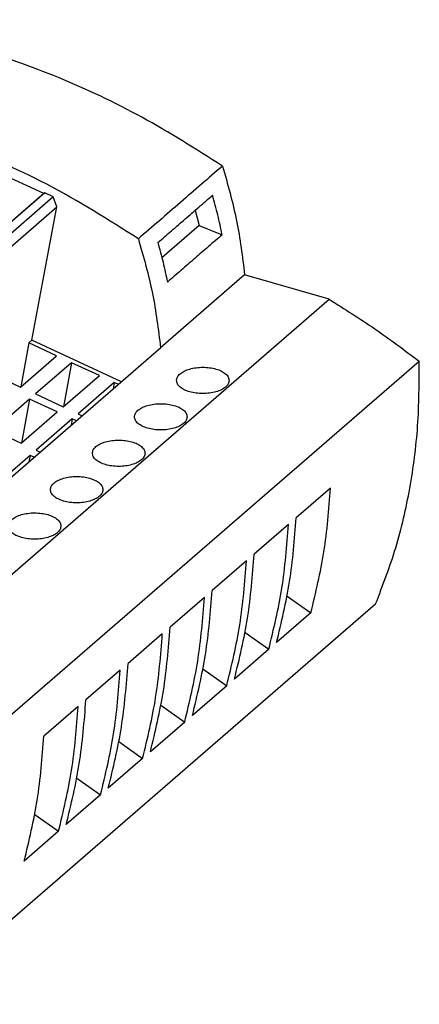
# Model space of a CAD drawing. Units: millimetres. Extents: x -1242 to -945, y -1152 to -942.
# Drawn here: x -994 to -974, y -1097 to -1049 of the extents above; entities that cross this region are included whole.
import ezdxf

# ---------------------------------------------------------------- set-up
doc = ezdxf.new("R2010")
doc.units = ezdxf.units.MM
doc.layers.add('1', color=7, linetype='Continuous')

# ---------------------------------------------------------------- blocks, each defined once
blk = doc.blocks.new('UTRE_6_2____7-select__1', base_point=(-2079.633, -2195.172))
at = {"color": 7, "linetype": 'Continuous'}
for p, q in [((-1984.817, -2115.303), (-1992.892, -2111.603)), ((-1984.817, -2115.303), (-2012.59, -2139.355)), ((-1984.742, -2115.249), (-2012.583, -2139.359)), ((-1984.742, -2115.249), (-1984.817, -2115.303)), ((-1983.907, -2115.631), (-1984.742, -2115.249)), ((-1983.907, -2115.631), (-2011.795, -2139.782)), ((-1983.579, -2116.609), (-1983.907, -2115.631)), ((-2010.904, -2140.273), (-1983.579, -2116.609)), ((-1985.981, -2129.535), (-1983.579, -2116.609)), ((-1970.16, -2116.928), (-1969.77, -2118.409)), ((-1969.77, -2118.409), (-1973.38, -2121.536)), ((-1969.77, -2118.409), (-1967.55, -2119.302)), ((-1965.37, -2123.191), (-1973.52, -2130.249)), ((-1957.18, -2125.555), (-1965.37, -2123.191)), ((-2002.005, -2164.375), (-1957.18, -2125.555)), ((-1986.268, -2129.784), (-1985.981, -2129.535)), ((-1977.31, -2133.567), (-1985.981, -2129.535)), ((-1973.49, -2130.258), (-2002.015, -2154.962)), ((-1986.268, -2129.784), (-1987.06, -2134.045)), ((-1983.582, -2131.033), (-1986.268, -2129.784)), ((-1973.49, -2130.258), (-1973.52, -2130.249)), ((-1987.082, -2134.064), (-1983.582, -2131.033)), ((-1993.272, -2170.392), (-1948.447, -2131.572)), ((-1982.132, -2131.707), (-1985.632, -2134.738)), ((-1982.132, -2131.707), (-1982.923, -2135.969)), ((-1979.445, -2132.956), (-1982.132, -2131.707)), ((-1989.768, -2132.815), (-1987.082, -2134.064)), ((-1982.945, -2135.987), (-1979.445, -2132.956)), ((-1977.995, -2133.631), (-1981.495, -2136.662)), ((-1977.995, -2133.631), (-1978.113, -2134.262)), ((-1977.597, -2133.816), (-1977.995, -2133.631)), ((-1986.207, -2135.236), (-1989.707, -2138.267)), ((-1986.207, -2135.236), (-1986.998, -2139.498)), ((-1983.52, -2136.485), (-1986.207, -2135.236)), ((-1985.632, -2134.738), (-1982.945, -2135.987)), ((-1987.02, -2139.516), (-1983.52, -2136.485)), ((-1982.07, -2137.16), (-1985.57, -2140.191)), ((-1982.07, -2137.16), (-1982.188, -2137.791)), ((-1981.672, -2137.345), (-1982.07, -2137.16)), ((-1981.495, -2136.662), (-1981.097, -2136.847)), ((-1989.707, -2138.267), (-1987.02, -2139.516)), ((-1986.145, -2140.689), (-1989.645, -2143.72)), ((-1986.145, -2140.689), (-1986.263, -2141.32)), ((-1985.747, -2140.874), (-1986.145, -2140.689)), ((-1985.57, -2140.191), (-1985.172, -2140.376)), ((-1957.045, -2143.866), (-1960.37, -2146.746)), ((-1961.12, -2147.395), (-1964.445, -2150.275)), ((-1965.195, -2150.924), (-1968.52, -2153.804)), ((-1969.27, -2154.453), (-1972.595, -2157.333)), ((-1961.255, -2154.329), (-1958.953, -2155.963)), ((-1997.499, -2193.908), (-1952.674, -2155.089)), ((-1958.953, -2155.963), (-1962.278, -2158.843)), ((-1973.345, -2157.982), (-1976.67, -2160.862)), ((-1965.33, -2157.858), (-1963.028, -2159.492)), ((-1963.028, -2159.492), (-1966.353, -2162.372)), ((-1977.42, -2161.511), (-1980.745, -2164.391)), ((-1969.405, -2161.387), (-1967.103, -2163.021)), ((-1967.103, -2163.021), (-1970.428, -2165.901)), ((-1973.48, -2164.916), (-1971.178, -2166.55)), ((-1981.495, -2165.04), (-1984.82, -2167.92)), ((-1971.178, -2166.55), (-1974.503, -2169.43)), ((-1977.555, -2168.445), (-1975.253, -2170.079)), ((-1975.253, -2170.079), (-1978.578, -2172.959)), ((-1981.63, -2171.974), (-1979.328, -2173.608)), ((-1979.328, -2173.608), (-1982.653, -2176.488)), ((-1985.705, -2175.503), (-1983.403, -2177.137)), ((-1983.403, -2177.137), (-1986.728, -2180.017))]:
    blk.add_line(p, q, dxfattribs=at)
for points, knots in [([(-1967.517, -2112.643), (-1970.091, -2111.006), (-1975.179, -2107.772), (-1983.267, -2103.969), (-1991.452, -2101.069), (-1999.651, -2099.211), (-2007.742, -2098.3), (-2013.051, -2098.599), (-2015.659, -2098.745)], [0, 0, 0, 0, 9.142844, 18.071253, 26.746671, 35.143014, 43.249196, 51.071326, 51.071326, 51.071326, 51.071326]), ([(-1975.667, -2119.701), (-1978.573, -2117.848), (-1984.306, -2114.194), (-1990.58, -2111.578), (-1993.675, -2110.289)], [0, 0, 0, 0, 10.316941, 20.352995, 20.352995, 20.352995, 20.352995]), ([(-1967.517, -2112.643), (-1967.014, -2114.398), (-1966.024, -2117.859), (-1965.586, -2121.431), (-1965.37, -2123.191)], [0, 0, 0, 0, 5.468583, 10.779359, 10.779359, 10.779359, 10.779359]), ([(-1967.55, -2119.302), (-1967.685, -2118.662), (-1967.957, -2117.374), (-1968.299, -2116.104), (-1968.472, -2115.466)], [0, 0, 0, 0, 1.96334, 3.946704, 3.946704, 3.946704, 3.946704]), ([(-1975.667, -2119.701), (-1975.164, -2121.456), (-1974.174, -2124.917), (-1973.736, -2128.489), (-1973.52, -2130.249)], [0, 0, 0, 0, 5.468583, 10.779359, 10.779359, 10.779359, 10.779359]), ([(-1973.772, -2120.056), (-1973.599, -2120.694), (-1973.257, -2121.964), (-1972.985, -2123.252), (-1972.85, -2123.892)], [0, 0, 0, 0, 1.983363, 3.946704, 3.946704, 3.946704, 3.946704]), ([(-1957.18, -2125.555), (-1955.691, -2126.493), (-1952.696, -2128.377), (-1949.868, -2130.504), (-1948.447, -2131.572)], [0, 0, 0, 0, 5.278481, 10.609972, 10.609972, 10.609972, 10.609972]), ([(-1971.628, -2132.788), (-1971.496, -2132.693), (-1971.211, -2132.489), (-1970.677, -2132.302), (-1970.071, -2132.177), (-1969.419, -2132.136), (-1968.769, -2132.178), (-1968.161, -2132.3), (-1967.632, -2132.495), (-1967.224, -2132.752), (-1966.931, -2133.063), (-1966.889, -2133.311), (-1966.87, -2133.425)], [0, 0, 0, 0, 0.483684, 1.049341, 1.677404, 2.338821, 3.000238, 3.628301, 4.193958, 4.677642, 5.07696, 5.418202, 5.418202, 5.418202, 5.418202]), ([(-1952.674, -2155.089), (-1951.982, -2153.289), (-1950.581, -2149.642), (-1949.271, -2143.839), (-1948.472, -2137.785), (-1948.455, -2133.662), (-1948.447, -2131.572)], [0, 0, 0, 0, 5.77879, 11.70607, 17.797337, 24.061104, 24.061104, 24.061104, 24.061104]), ([(-1971.97, -2133.425), (-1971.951, -2133.31), (-1971.91, -2133.06), (-1971.727, -2132.883), (-1971.628, -2132.788)], [0, 0, 0, 0, 0.3412419, 0.7405601, 0.7405601, 0.7405601, 0.7405601]), ([(-1966.87, -2133.425), (-1966.889, -2133.539), (-1966.931, -2133.787), (-1967.224, -2134.098), (-1967.632, -2134.355), (-1968.161, -2134.55), (-1968.769, -2134.672), (-1969.42, -2134.714), (-1970.07, -2134.672), (-1970.678, -2134.55), (-1971.207, -2134.355), (-1971.616, -2134.098), (-1971.908, -2133.787), (-1971.95, -2133.539), (-1971.97, -2133.425)], [0, 0, 0, 0, 0.341242, 0.74056, 1.224244, 1.789901, 2.417964, 3.079381, 3.740798, 4.368861, 4.934518, 5.418202, 5.81752, 6.158762, 6.158762, 6.158762, 6.158762]), ([(-1976.045, -2136.954), (-1976.026, -2136.839), (-1975.985, -2136.589), (-1975.802, -2136.412), (-1975.703, -2136.317)], [0, 0, 0, 0, 0.3412419, 0.7405601, 0.7405601, 0.7405601, 0.7405601]), ([(-1975.703, -2136.317), (-1975.571, -2136.222), (-1975.286, -2136.018), (-1974.752, -2135.831), (-1974.146, -2135.706), (-1973.494, -2135.665), (-1972.844, -2135.707), (-1972.236, -2135.829), (-1971.707, -2136.024), (-1971.299, -2136.281), (-1971.006, -2136.592), (-1970.964, -2136.84), (-1970.945, -2136.954)], [0, 0, 0, 0, 0.483684, 1.049341, 1.677404, 2.338821, 3.000238, 3.628301, 4.193958, 4.677642, 5.07696, 5.418202, 5.418202, 5.418202, 5.418202]), ([(-1970.945, -2136.954), (-1970.964, -2137.068), (-1971.006, -2137.316), (-1971.299, -2137.627), (-1971.707, -2137.884), (-1972.236, -2138.079), (-1972.844, -2138.201), (-1973.495, -2138.243), (-1974.145, -2138.201), (-1974.753, -2138.079), (-1975.282, -2137.884), (-1975.691, -2137.627), (-1975.983, -2137.316), (-1976.025, -2137.068), (-1976.045, -2136.954)], [0, 0, 0, 0, 0.341242, 0.74056, 1.224244, 1.789901, 2.417964, 3.079381, 3.740798, 4.368861, 4.934518, 5.418202, 5.81752, 6.158762, 6.158762, 6.158762, 6.158762]), ([(-1980.12, -2140.483), (-1980.101, -2140.368), (-1980.06, -2140.118), (-1979.877, -2139.941), (-1979.778, -2139.846)], [0, 0, 0, 0, 0.3412419, 0.7405601, 0.7405601, 0.7405601, 0.7405601]), ([(-1979.778, -2139.846), (-1979.646, -2139.751), (-1979.361, -2139.547), (-1978.827, -2139.36), (-1978.221, -2139.235), (-1977.569, -2139.194), (-1976.919, -2139.236), (-1976.311, -2139.358), (-1975.782, -2139.553), (-1975.374, -2139.81), (-1975.081, -2140.121), (-1975.039, -2140.369), (-1975.02, -2140.483)], [0, 0, 0, 0, 0.483684, 1.049341, 1.677404, 2.338821, 3.000238, 3.628301, 4.193958, 4.677642, 5.07696, 5.418202, 5.418202, 5.418202, 5.418202]), ([(-1975.02, -2140.483), (-1975.039, -2140.597), (-1975.081, -2140.845), (-1975.374, -2141.156), (-1975.782, -2141.413), (-1976.311, -2141.608), (-1976.919, -2141.731), (-1977.57, -2141.772), (-1978.22, -2141.731), (-1978.828, -2141.608), (-1979.357, -2141.413), (-1979.766, -2141.156), (-1980.058, -2140.845), (-1980.1, -2140.597), (-1980.12, -2140.483)], [0, 0, 0, 0, 0.341242, 0.74056, 1.224244, 1.789901, 2.417964, 3.079381, 3.740798, 4.368861, 4.934518, 5.418202, 5.81752, 6.158762, 6.158762, 6.158762, 6.158762]), ([(-1983.853, -2143.375), (-1983.721, -2143.28), (-1983.436, -2143.076), (-1982.902, -2142.889), (-1982.296, -2142.764), (-1981.644, -2142.723), (-1980.994, -2142.765), (-1980.386, -2142.887), (-1979.857, -2143.082), (-1979.449, -2143.34), (-1979.156, -2143.65), (-1979.114, -2143.898), (-1979.095, -2144.012)], [0, 0, 0, 0, 0.483684, 1.049341, 1.677404, 2.338821, 3.000238, 3.628301, 4.193958, 4.677642, 5.07696, 5.418202, 5.418202, 5.418202, 5.418202]), ([(-1984.195, -2144.012), (-1984.176, -2143.897), (-1984.135, -2143.647), (-1983.952, -2143.47), (-1983.853, -2143.375)], [0, 0, 0, 0, 0.3412419, 0.7405601, 0.7405601, 0.7405601, 0.7405601]), ([(-1958.953, -2155.963), (-1958.48, -2154), (-1957.522, -2150.019), (-1957.205, -2145.936), (-1957.045, -2143.866)], [0, 0, 0, 0, 6.046349, 12.263915, 12.263915, 12.263915, 12.263915]), ([(-1979.095, -2144.012), (-1979.114, -2144.126), (-1979.156, -2144.374), (-1979.449, -2144.685), (-1979.857, -2144.942), (-1980.386, -2145.137), (-1980.994, -2145.26), (-1981.645, -2145.301), (-1982.295, -2145.26), (-1982.903, -2145.137), (-1983.432, -2144.942), (-1983.841, -2144.685), (-1984.133, -2144.374), (-1984.175, -2144.126), (-1984.195, -2144.012)], [0, 0, 0, 0, 0.341242, 0.74056, 1.224244, 1.789901, 2.417964, 3.079381, 3.740798, 4.368861, 4.934518, 5.418202, 5.81752, 6.158762, 6.158762, 6.158762, 6.158762]), ([(-1987.928, -2146.904), (-1987.796, -2146.809), (-1987.511, -2146.605), (-1986.977, -2146.418), (-1986.371, -2146.293), (-1985.719, -2146.252), (-1985.069, -2146.294), (-1984.461, -2146.416), (-1983.932, -2146.611), (-1983.524, -2146.869), (-1983.231, -2147.179), (-1983.189, -2147.427), (-1983.17, -2147.541)], [0, 0, 0, 0, 0.483684, 1.049341, 1.677404, 2.338821, 3.000238, 3.628301, 4.193958, 4.677642, 5.07696, 5.418202, 5.418202, 5.418202, 5.418202]), ([(-1962.278, -2158.843), (-1961.805, -2156.88), (-1960.847, -2152.899), (-1960.53, -2148.816), (-1960.37, -2146.746)], [0, 0, 0, 0, 6.046349, 12.263915, 12.263915, 12.263915, 12.263915]), ([(-1983.17, -2147.541), (-1983.189, -2147.655), (-1983.231, -2147.903), (-1983.524, -2148.214), (-1983.932, -2148.471), (-1984.461, -2148.666), (-1985.069, -2148.789), (-1985.72, -2148.83), (-1986.37, -2148.789), (-1986.978, -2148.666), (-1987.507, -2148.471), (-1987.916, -2148.214), (-1988.208, -2147.903), (-1988.25, -2147.655), (-1988.27, -2147.541)], [0, 0, 0, 0, 0.341242, 0.74056, 1.224244, 1.789901, 2.417964, 3.079381, 3.740798, 4.368861, 4.934518, 5.418202, 5.81752, 6.158762, 6.158762, 6.158762, 6.158762]), ([(-1963.028, -2159.492), (-1962.555, -2157.529), (-1961.597, -2153.548), (-1961.28, -2149.465), (-1961.12, -2147.395)], [0, 0, 0, 0, 6.046349, 12.263915, 12.263915, 12.263915, 12.263915]), ([(-1966.353, -2162.372), (-1965.88, -2160.409), (-1964.922, -2156.428), (-1964.605, -2152.345), (-1964.445, -2150.275)], [0, 0, 0, 0, 6.046349, 12.263915, 12.263915, 12.263915, 12.263915]), ([(-1967.103, -2163.021), (-1966.63, -2161.058), (-1965.672, -2157.077), (-1965.355, -2152.994), (-1965.195, -2150.924)], [0, 0, 0, 0, 6.046349, 12.263915, 12.263915, 12.263915, 12.263915]), ([(-1971.178, -2166.55), (-1970.705, -2164.587), (-1969.747, -2160.606), (-1969.43, -2156.523), (-1969.27, -2154.453)], [0, 0, 0, 0, 6.046349, 12.263915, 12.263915, 12.263915, 12.263915]), ([(-1970.428, -2165.901), (-1969.955, -2163.938), (-1968.997, -2159.957), (-1968.68, -2155.874), (-1968.52, -2153.804)], [0, 0, 0, 0, 6.046349, 12.263915, 12.263915, 12.263915, 12.263915]), ([(-1975.253, -2170.079), (-1974.78, -2168.117), (-1973.822, -2164.135), (-1973.505, -2160.052), (-1973.345, -2157.982)], [0, 0, 0, 0, 6.046349, 12.263915, 12.263915, 12.263915, 12.263915]), ([(-1974.503, -2169.43), (-1974.03, -2167.467), (-1973.072, -2163.486), (-1972.755, -2159.403), (-1972.595, -2157.333)], [0, 0, 0, 0, 6.046349, 12.263915, 12.263915, 12.263915, 12.263915]), ([(-1978.578, -2172.959), (-1978.105, -2170.996), (-1977.147, -2167.015), (-1976.83, -2162.932), (-1976.67, -2160.862)], [0, 0, 0, 0, 6.046349, 12.263915, 12.263915, 12.263915, 12.263915]), ([(-1979.328, -2173.608), (-1978.855, -2171.646), (-1977.897, -2167.664), (-1977.58, -2163.581), (-1977.42, -2161.511)], [0, 0, 0, 0, 6.046349, 12.263915, 12.263915, 12.263915, 12.263915]), ([(-1982.653, -2176.488), (-1982.18, -2174.525), (-1981.222, -2170.544), (-1980.905, -2166.461), (-1980.745, -2164.391)], [0, 0, 0, 0, 6.046349, 12.263915, 12.263915, 12.263915, 12.263915]), ([(-1983.403, -2177.137), (-1982.93, -2175.175), (-1981.972, -2171.193), (-1981.655, -2167.11), (-1981.495, -2165.04)], [0, 0, 0, 0, 6.046349, 12.263915, 12.263915, 12.263915, 12.263915]), ([(-1986.728, -2180.017), (-1986.255, -2178.054), (-1985.297, -2174.073), (-1984.98, -2169.99), (-1984.82, -2167.92)], [0, 0, 0, 0, 6.046349, 12.263915, 12.263915, 12.263915, 12.263915])]:
    blk.add_open_spline(points, degree=3, knots=knots, dxfattribs=at)
for points in [[(-1967.517, -2112.643), (-1968.196, -2113.231), (-1969.554, -2114.407), (-1971.592, -2116.172), (-1973.629, -2117.936), (-1974.988, -2119.113), (-1975.667, -2119.701)], [(-1973.772, -2120.056), (-1973.33, -2119.673), (-1972.447, -2118.908), (-1971.122, -2117.761), (-1969.797, -2116.613), (-1968.913, -2115.848), (-1968.472, -2115.466)], [(-1967.55, -2119.302), (-1967.992, -2119.685), (-1968.875, -2120.45), (-1970.2, -2121.597), (-1971.525, -2122.745), (-1972.408, -2123.51), (-1972.85, -2123.892)]]:
    blk.add_open_spline(points, degree=3, dxfattribs=at)
blk = doc.blocks.new('Allg1', base_point=(-2014, -2146))
blk.add_blockref('UTRE_6_2____7-select__1', (-2079.633, -2195.172))
blk = doc.blocks.new('1')
at = {"xscale": 0.5, "yscale": 0.5, "zscale": 0.5}
blk.add_blockref('Allg1', (-1007, -1073), dxfattribs=at)

msp = doc.modelspace()

# ---------------------------------------------------------------- block references
at = {"layer": '1'}
msp.add_blockref('1', (0, 0), dxfattribs=at)

doc.saveas('drawing.dxf')
